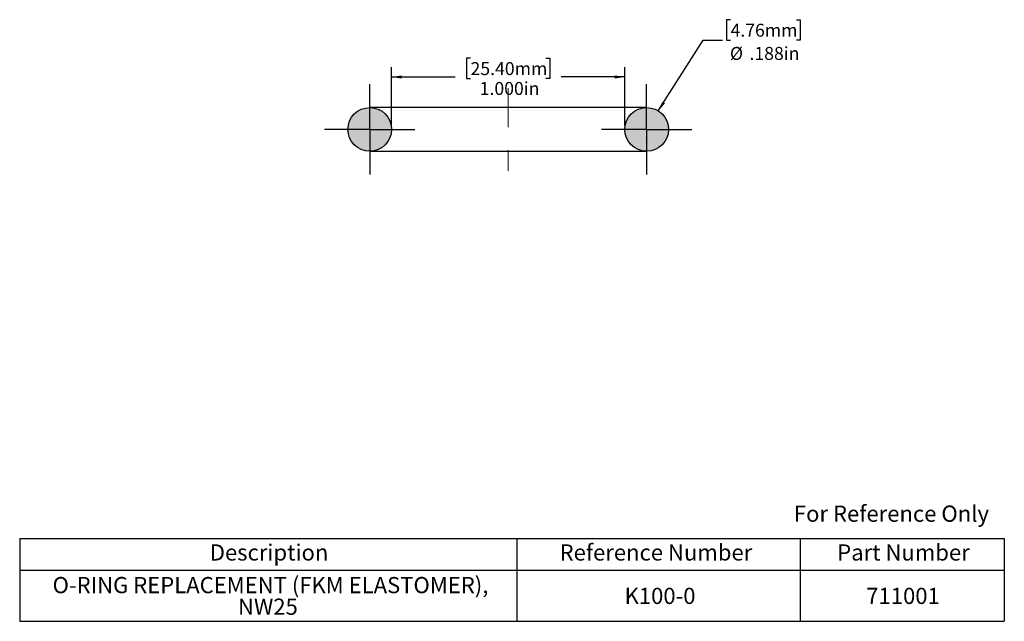
# Model space of a CAD drawing. Units: inches. Extents: x 0.23 to 4.45, y 0.62 to 3.2.
import ezdxf

# ---------------------------------------------------------------- set-up
doc = ezdxf.new("R2010")
doc.units = ezdxf.units.IN
doc.header["$LTSCALE"] = 0.333333
doc.header["$MEASUREMENT"] = 0
doc.header["$PDSIZE"] = -1
doc.linetypes.add('CENTERX2', pattern=[0.8, 0.5, -0.1, 0.1, -0.1])
doc.layers.add('HID', color=7, linetype='Continuous')
doc.styles.add('SLDTEXTSTYLE0', font='GOTHIC.TTF', dxfattribs={"width": 0.913})
doc.dimstyles.new('SLDDIMSTYLE0', dxfattribs={"dimtxt": 0.055556, "dimasz": 0.043333, "dimexe": 0, "dimexo": 0.0625, "dimgap": 0.013889, "dimtad": 0, "dimtih": 1, "dimtoh": 1, "dimdec": 3, "dimrnd": 1e-09, "dimzin": 4, "dimdsep": 46, "dimtxsty": 'SLDTEXTSTYLE0', "dimsah": 1, "dimcen": 0.09, "dimadec": 0, "dimazin": 1, "dimtfac": 1, "dimtdec": 3, "dimtofl": 0, "dimtmove": 0, "dimatfit": 3, "dimfxl": 0, "dimfrac": 2, "dimtolj": 1, "dimtzin": 12, "dimarcsym": 0})
doc.dimstyles.new('SLDDIMSTYLE1', dxfattribs={"dimtxt": 0.055556, "dimasz": 0.043333, "dimexe": 0, "dimexo": 0.0625, "dimgap": 0.013889, "dimtad": 0, "dimtih": 1, "dimtoh": 1, "dimdec": 3, "dimrnd": 1e-09, "dimzin": 12, "dimdsep": 46, "dimtxsty": 'SLDTEXTSTYLE0', "dimsah": 1, "dimcen": 0, "dimadec": 0, "dimazin": 3, "dimtfac": 1, "dimtdec": 3, "dimtofl": 0, "dimtmove": 0, "dimatfit": 3, "dimfxl": 0, "dimfrac": 2, "dimtolj": 1, "dimtzin": 12, "dimarcsym": 0})

# ---------------------------------------------------------------- blocks, each defined once
blk = doc.blocks.new('SW_TABLEANNOTATION_0')
at = {"layer": 'HID', "color": 0}
for p, q in [((0, 0), (0, -0.1351)), ((0, 0), (2.1329, 0)), ((2.1329, 0), (2.1329, -0.1351)), ((2.1329, 0), (3.3476, 0)), ((3.3476, 0), (3.3476, -0.1351)), ((3.3476, 0), (4.2239, 0)), ((4.2239, 0), (4.2239, -0.1351)), ((0, -0.1351), (0, -0.3552)), ((0, -0.1351), (2.1329, -0.1351)), ((2.1329, -0.1351), (2.1329, -0.3552)), ((2.1329, -0.1351), (3.3476, -0.1351)), ((3.3476, -0.1351), (3.3476, -0.3552)), ((3.3476, -0.1351), (4.2239, -0.1351)), ((4.2239, -0.1351), (4.2239, -0.3552)), ((0, -0.3552), (2.1329, -0.3552)), ((2.1329, -0.3552), (3.3476, -0.3552)), ((3.3476, -0.3552), (4.2239, -0.3552))]:
    blk.add_line(p, q, dxfattribs=at)
at = {"layer": 'HID', "color": 0, "attachment_point": 1, "style": 'SLDTEXTSTYLE0'}
for s, insert, char_height in [('Description', (0.8155, -0.0251), 0.069444), ('Reference Number', (2.3162, -0.0251), 0.069444), ('Part Number', (3.5071, -0.0251), 0.069444), ('O-RING REPLACEMENT (FKM ELASTOMER), ', (0.141, -0.1651), 0.069444), ('K100-0', (2.5949, -0.2114), 0.06944), ('711001', (3.6318, -0.2114), 0.06944), ('NW25', (0.9364, -0.2577), 0.06944)]:
    blk.add_mtext(s, dxfattribs=dict(at, insert=insert, char_height=char_height))
blk = doc.blocks.new('_D')
at = {"layer": 'HID'}
for p, q in [((1.8245, 2.7506), (1.8245, 3.0005)), ((2.1627, 3.04), (2.1458, 3.04)), ((2.1458, 3.04), (2.1458, 2.9518)), ((2.4862, 3.04), (2.5031, 3.04)), ((2.5031, 3.04), (2.5031, 2.9518)), ((2.8245, 2.7506), (2.8245, 3.0005)), ((1.8245, 2.9589), (2.0971, 2.9589)), ((2.8245, 2.9589), (2.5518, 2.9589)), ((2.1458, 2.9518), (2.1627, 2.9518)), ((2.5031, 2.9518), (2.4862, 2.9518))]:
    blk.add_line(p, q, dxfattribs=at)
for points in [[(1.8245, 2.9589), (1.8678, 2.9522), (1.8678, 2.9655)], [(2.8245, 2.9589), (2.7811, 2.9655), (2.7811, 2.9522)]]:
    blk.add_solid(points, dxfattribs=at)
at = {"layer": 'HID', "char_height": 0.05556, "attachment_point": 1, "style": 'SLDTEXTSTYLE0'}
for s, insert in [('25.40mm', (2.1627, 3.0227)), ('1.000in', (2.2021, 2.9374))]:
    blk.add_mtext(s, dxfattribs=dict(at, insert=insert))
blk = doc.blocks.new('_D_1')
at = {"layer": 'HID'}
for p, q in [((3.2781, 3.2046), (3.2612, 3.2046)), ((3.2612, 3.2046), (3.2612, 3.1164)), ((3.5606, 3.2046), (3.5775, 3.2046)), ((3.5775, 3.2046), (3.5775, 3.1164)), ((2.9685, 2.813), (3.161, 3.1164)), ((3.161, 3.1164), (3.2443, 3.1164)), ((3.2612, 3.1164), (3.2781, 3.1164)), ((3.5775, 3.1164), (3.5606, 3.1164))]:
    blk.add_line(p, q, dxfattribs=at)
blk.add_solid([(2.9685, 2.813), (2.9973, 2.846), (2.9861, 2.8532)], dxfattribs=at)
at = {"layer": 'HID', "char_height": 0.05556, "attachment_point": 1, "style": 'SLDTEXTSTYLE0'}
for s, insert in [('4.76mm', (3.2781, 3.1873)), ('%%c', (3.2757, 3.0878)), ('.188in', (3.3595, 3.0878))]:
    blk.add_mtext(s, dxfattribs=dict(at, insert=insert))
blk = doc.blocks.new('SW_CENTERMARKSYMBOL_0')
at = {"layer": 'HID', "color": 0}
for p, q in [((0, 0.1), (0, 0.19375)), ((0, 0), (0, 0.1)), ((0, 0), (-0.1, 0)), ((0, 0), (0, -0.1)), ((0, 0), (0.1, 0)), ((0.1, 0), (0.19375, 0)), ((-0.1, 0), (-0.19375, 0)), ((0, -0.1), (0, -0.19375))]:
    blk.add_line(p, q, dxfattribs=at)
blk = doc.blocks.new('SW_CENTERMARKSYMBOL_1')
at = {"layer": 'HID', "color": 0}
for p, q in [((0, 0.1), (0, 0.19375)), ((0, 0), (0, 0.1)), ((0, 0), (-0.1, 0)), ((0, 0), (0, -0.1)), ((0, 0), (0.1, 0)), ((0.1, 0), (0.19375, 0)), ((-0.1, 0), (-0.19375, 0)), ((0, -0.1), (0, -0.19375))]:
    blk.add_line(p, q, dxfattribs=at)

msp = doc.modelspace()

# ---------------------------------------------------------------- hatches: boundary and pattern name
at = {"layer": 'HID', "linetype": 'Continuous', "lineweight": 18}
h = msp.add_hatch(color=256, dxfattribs=at)
edge = h.paths.add_edge_path(flags=0)
edge.add_arc((1.7307, 2.7339), 0.0938, 0, 360)
h = msp.add_hatch(color=256, dxfattribs=at)
edge = h.paths.add_edge_path(flags=0)
edge.add_arc((2.9182, 2.7339), 0.0938, 0, 360)

# ---------------------------------------------------------------- linework, layer by layer
at = {"color": 7, "linetype": 'Continuous', "lineweight": 25}
for p, q in [((2.9182, 2.8276), (1.7307, 2.8276)), ((1.7307, 2.6401), (2.9182, 2.6401))]:
    msp.add_line(p, q, dxfattribs=at)
for centre in [(1.7307, 2.7339), (2.9182, 2.7339)]:
    msp.add_circle(centre, 0.0938, dxfattribs=at)
at = {"layer": 'HID', "linetype": 'CENTERX2', "lineweight": 18}
msp.add_line((2.3245, 2.911), (2.3245, 2.5568), dxfattribs=at)
at = {"layer": 'HID'}
for p in [(1.8245, 2.7339), (2.8245, 2.7339)]:
    msp.add_point(p, dxfattribs=at)

# ---------------------------------------------------------------- block references
for name, p in [('SW_CENTERMARKSYMBOL_0', (1.7307, 2.7339)), ('SW_CENTERMARKSYMBOL_1', (2.9182, 2.7339)), ('SW_TABLEANNOTATION_0', (0.2288, 0.9792))]:
    msp.add_blockref(name, p, dxfattribs=at)

# ---------------------------------------------------------------- texts
at = {"color": 7, "linetype": 'Continuous', "lineweight": 0, "insert": (3.55, 1.1205), "char_height": 0.069444, "attachment_point": 1, "style": 'SLDTEXTSTYLE0'}
msp.add_mtext('For Reference Only', dxfattribs=at)

# ---------------------------------------------------------------- dimensions: what is measured, and where the dimension line sits
at = {"layer": 'HID'}
dim = msp.add_diameter_dim_2p(p1=(2.868, 2.6547), p2=(2.9685, 2.813), dimstyle='SLDDIMSTYLE1', dxfattribs=at)
dim.commit()
dim.dimension.update_dxf_attribs({"geometry": '_D_1', "text_midpoint": (3.4194, 3.1164), "dimtype": 163})
dim = msp.add_linear_dim(base=(2.8245, 2.9589), p1=(1.8245, 2.7339), p2=(2.8245, 2.7339), angle=0, dimstyle='SLDDIMSTYLE0', dxfattribs=at)
dim.commit()
dim.dimension.update_dxf_attribs({"geometry": '_D', "text_midpoint": (2.3245, 2.9589), "dimtype": 160})

doc.saveas('drawing.dxf')
